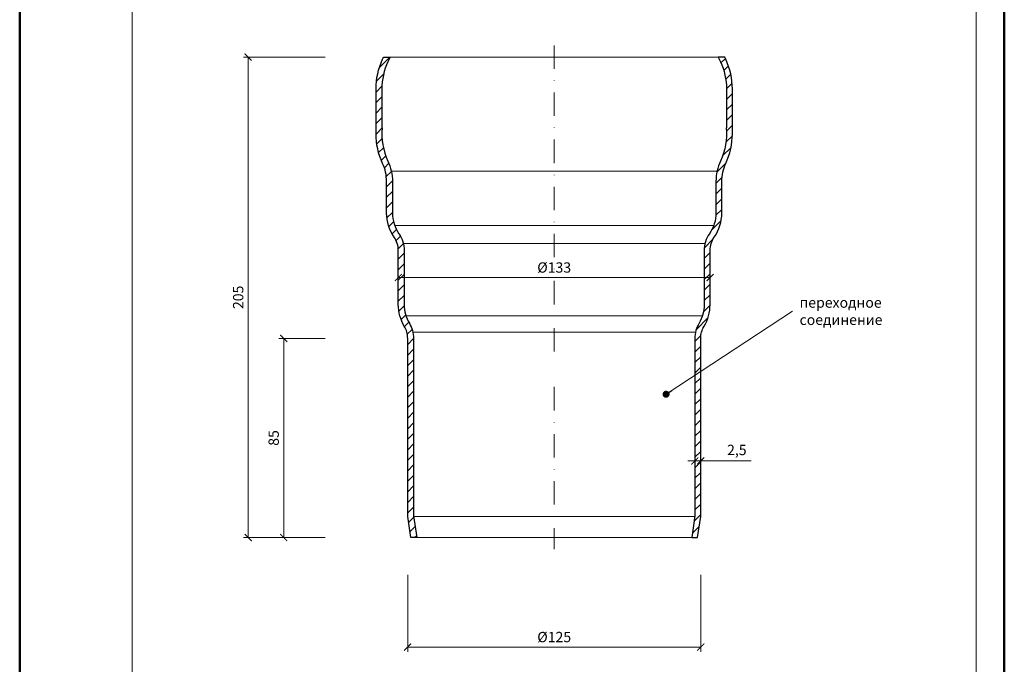
# Model space of a CAD drawing. Units: millimetres. Extents: x -5843 to 3437, y 8749 to 21653.
# Drawn here: x 928 to 1348, y 11211 to 11486 of the extents above; entities that cross this region are included whole.
import ezdxf
from ezdxf.enums import TextEntityAlignment as Align

# ---------------------------------------------------------------- set-up
doc = ezdxf.new("R2010")
doc.units = ezdxf.units.MM
doc.linetypes.add('DASHDOT2', pattern=[0.5, 0.25, -0.125, 0, -0.125])
doc.layers.get('DEFPOINTS').update_dxf_attribs({"color": 254, "lineweight": 30})
for name, color, linetype, lineweight in [('TOPWET_KOTY', 30, 'Continuous', 13), ('TOPWET_TENKOU', 142, 'Continuous', 13), ('TOPWET_TLUSTOU', 142, 'Continuous', 30), ('TOPWET_VYKRESOVE_POLE', 254, 'Continuous', 13), ('TOPWET_ČEŠTINA', 225, 'Continuous', 13)]:
    doc.layers.add(name, color=color, linetype=linetype, lineweight=lineweight)
doc.styles.add('BOLD_ARIAL_NARROW', font='txt')
doc.styles.add('REGULAR_ARIAL_NARROW', font='ARIALN.TTF')
doc.dimstyles.new('ISO-TW 1-2', dxfattribs={"dimscale": 2, "dimtxt": 2.2, "dimasz": 1.5, "dimexe": 1, "dimexo": 0, "dimgap": 0.75, "dimtad": 1, "dimdec": 0, "dimtxsty": 'REGULAR_ARIAL_NARROW', "dimblk": 'ARCHTICK', "dimcen": 0.5, "dimclrd": 256, "dimclre": 256, "dimclrt": 256, "dimadec": 0, "dimazin": 0, "dimtfac": 1, "dimtdec": 0, "dimtmove": 1, "dimatfit": 3, "dimldrblk": 'DOT', "dimfxl": 1, "dimtzin": 0, "dimlwd": -1, "dimlwe": -1, "dimarcsym": 0})
doc.dimstyles.new('ISO-TW 1-3', dxfattribs={"dimscale": 3, "dimtxt": 2.2, "dimasz": 1.5, "dimexe": 1, "dimexo": 0, "dimgap": 0.75, "dimtad": 1, "dimdec": 0, "dimtxsty": 'REGULAR_ARIAL_NARROW', "dimblk": 'ARCHTICK', "dimcen": 0.5, "dimclrd": 256, "dimclre": 256, "dimclrt": 256, "dimadec": 0, "dimazin": 0, "dimtfac": 1, "dimtdec": 0, "dimtmove": 1, "dimatfit": 3, "dimldrblk": 'DOT', "dimfxl": 1, "dimtfill": 1, "dimtzin": 0, "dimlwd": -1, "dimlwe": -1, "dimarcsym": 0})
pattern_1 = [(45, (12.60928431882166, -39.12881239354829), (-2.245064030267288, 2.245064030267288), [])]

# ---------------------------------------------------------------- blocks, each defined once
blk = doc.blocks.new('*U4')
at = {"layer": 'TOPWET_VYKRESOVE_POLE', "color": 243, "lineweight": 50, "ltscale": 10}
blk.add_lwpolyline([(-90.00000000000001, 297.0000000000011), (-114, 297.0000000000012), (-114, 0), (96, 0), (96, 297.0000000000012)], close=True, dxfattribs=at)
at = {"layer": 'TOPWET_VYKRESOVE_POLE', "ltscale": 10}
blk.add_lwpolyline([(90, 285.3333333333345), (38.49999999999454, 285.3333333333345, -0.414213562373095), (37.49999999999454, 286.3333333333345), (37.49999999999454, 291.0000000000012), (-89, 291.0000000000012, 0.4142135623730965), (-90, 290.0000000000012), (-90, 7.000000000001251, 0.414213562373095), (-89, 6.000000000001251), (89, 6.000000000001251, 0.414213562373095), (90, 7.000000000001251), (90, 285.3333333333345)], format="xyb", close=True, dxfattribs=at)
at = {"color": 7, "style": 'BOLD_ARIAL_NARROW'}
blk.add_attdef('01_OZNAČENÍ_VÝKRESU', text='', height=3, dxfattribs=at).set_placement((90.00000000000003, 291.0000000000012), align=Align.TOP_RIGHT)
at = {"color": 7}
for tag, p, height, style in [('03_A_NADPIS_HLAVNÍ_2_ŘADKY', (-87.5, 29.55000000000125), 3, 'BOLD_ARIAL_NARROW'), ('02_NADPIS_HLAVNÍ', (-87.50000000000273, 27.50000000000125), 3, 'BOLD_ARIAL_NARROW'), ('03_B_NADPIS_HLAVNÍ_2_ŘADKY', (-87.5, 25.35000000000124), 3, 'BOLD_ARIAL_NARROW'), ('04_KÓD_NEBO_PODNADPIS', (-87.5, 20.00000000000125), 2.2, 'REGULAR_ARIAL_NARROW'), ('07_REZERVNÍ_POLE', (-44.49999999999454, 20.00000000000124), 2.2, 'REGULAR_ARIAL_NARROW'), ('08_VÁHA_KG', (-44.49999999999454, 14.00000000000125), 2.2, 'REGULAR_ARIAL_NARROW'), ('05_TYP', (-87.49999999999727, 14.00000000000125), 2.2, 'REGULAR_ARIAL_NARROW'), ('06_MĚŘÍTKO', (-87.49999999999977, 8.000000000001247), 2.2, 'REGULAR_ARIAL_NARROW'), ('09_MATERIÁL', (-44.49999999999454, 8.000000000008523), 2.2, 'REGULAR_ARIAL_NARROW')]:
    blk.add_attdef(tag, p, '', height=height, dxfattribs=dict(at, style=style))
blk = doc.blocks.new('_ArchTick')
at = {"color": 0, "linetype": 'ByBlock', "const_width": 0.15}
blk.add_lwpolyline([(-0.5, -0.5), (0.5, 0.5)], dxfattribs=at)
blk = doc.blocks.new('*D75')
at = {"layer": 'DEFPOINTS', "color": 0, "transparency": 16777216}
for p in [(1093.888389501648, 11248.64501891417), (1218.888389501648, 11248.64501891417), (1218.888389501648, 11217.89671709441)]:
    blk.add_point(p, dxfattribs=at)
at = {"layer": 'TOPWET_KOTY', "transparency": 16777216}
for p, q in [((1093.888389501648, 11248.64501891417), (1093.888389501648, 11215.89671709441)), ((1218.888389501648, 11248.64501891417), (1218.888389501648, 11215.89671709441)), ((1093.888389501648, 11217.89671709441), (1218.888389501648, 11217.89671709441))]:
    blk.add_line(p, q, dxfattribs=at)
at = {"layer": 'TOPWET_KOTY', "transparency": 16777216, "xscale": 3, "yscale": 3, "zscale": 3, "rotation": 180}
blk.add_blockref('_ArchTick', (1093.888389501648, 11217.89671709441), dxfattribs=at)
at = {"layer": 'TOPWET_KOTY', "transparency": 16777216, "xscale": 3, "yscale": 3, "zscale": 3}
blk.add_blockref('_ArchTick', (1218.888389501648, 11217.89671709441), dxfattribs=at)
at = {"layer": 'TOPWET_KOTY', "transparency": 16777216, "insert": (1156.388389501648, 11221.59671709441), "char_height": 4.4, "attachment_point": 5, "style": 'REGULAR_ARIAL_NARROW'}
blk.add_mtext('%%C125', dxfattribs=at)
blk = doc.blocks.new('_Dot')
at = {"color": 0, "linetype": 'ByBlock', "lineweight": -2}
blk.add_line((-0.5, 0), (-1, 0), dxfattribs=at)
at = {"color": 0, "linetype": 'ByBlock', "const_width": 0.5}
blk.add_lwpolyline([(-0.25, 0, 1), (0.25, 0, 1)], format="xyb", close=True, dxfattribs=at)
blk = doc.blocks.new('*D76')
at = {"layer": 'DEFPOINTS', "color": 0, "transparency": 16777216}
for p in [(1216.388389501648, 11297.30226914002), (1218.888389501648, 11297.30226914002), (1218.888389501648, 11297.30226914002)]:
    blk.add_point(p, dxfattribs=at)
at = {"layer": 'TOPWET_KOTY', "transparency": 16777216}
for p, q in [((1216.388389501648, 11297.30226914002), (1216.388389501648, 11299.30226914002)), ((1218.888389501648, 11297.30226914002), (1218.888389501648, 11299.30226914002)), ((1216.388389501648, 11297.30226914002), (1213.388389501648, 11297.30226914002)), ((1216.388389501648, 11297.30226914002), (1218.888389501648, 11297.30226914002)), ((1216.388389501648, 11297.30226914002), (1218.888389501648, 11297.30226914002)), ((1218.888389501648, 11297.30226914002), (1221.888389501648, 11297.30226914002)), ((1240.403220551518, 11297.30226914002), (1218.888389501648, 11297.30226914002))]:
    blk.add_line(p, q, dxfattribs=at)
at = {"layer": 'TOPWET_KOTY', "transparency": 16777216, "xscale": 3, "yscale": 3, "zscale": 3}
blk.add_blockref('_ArchTick', (1216.388389501648, 11297.30226914002), dxfattribs=at)
at = {"layer": 'TOPWET_KOTY', "transparency": 16777216, "xscale": 3, "yscale": 3, "zscale": 3, "rotation": 180}
blk.add_blockref('_ArchTick', (1218.888389501648, 11297.30226914002), dxfattribs=at)
at = {"layer": 'TOPWET_KOTY', "transparency": 16777216, "insert": (1234.293696741994, 11301.42131675907), "char_height": 4.4, "attachment_point": 5, "style": 'REGULAR_ARIAL_NARROW'}
blk.add_mtext('2,5', dxfattribs=at)
blk = doc.blocks.new('*D77')
at = {"layer": 'DEFPOINTS', "color": 0, "transparency": 16777216}
for p in [(1040.995783139268, 11349.61488905921), (1058.629944704242, 11349.61488905921), (1058.629944704242, 11264.61488905921)]:
    blk.add_point(p, dxfattribs=at)
at = {"layer": 'TOPWET_KOTY', "transparency": 16777216}
for p, q in [((1058.629944704242, 11349.61488905921), (1038.995783139268, 11349.61488905921)), ((1040.995783139268, 11264.61488905921), (1040.995783139268, 11349.61488905921)), ((1058.629944704242, 11264.61488905921), (1038.995783139268, 11264.61488905921))]:
    blk.add_line(p, q, dxfattribs=at)
at = {"layer": 'TOPWET_KOTY', "transparency": 16777216, "xscale": 3, "yscale": 3, "zscale": 3}
for p, rotation in [((1040.995783139268, 11349.61488905921), 90), ((1040.995783139268, 11264.61488905921), 270)]:
    blk.add_blockref('_ArchTick', p, dxfattribs=dict(at, rotation=rotation))
at = {"layer": 'TOPWET_KOTY', "transparency": 16777216, "insert": (1037.29578313927, 11307.11488905921), "char_height": 4.4, "attachment_point": 5, "rotation": 90, "style": 'REGULAR_ARIAL_NARROW'}
blk.add_mtext('85', dxfattribs=at)
blk = doc.blocks.new('*D73')
at = {"layer": 'DEFPOINTS', "color": 0, "transparency": 16777216}
for p in [(1058.629944704242, 11469.61488905921), (1025.852918675555, 11264.61488905921), (1058.629944704242, 11264.61488905921)]:
    blk.add_point(p, dxfattribs=at)
at = {"layer": 'TOPWET_KOTY', "transparency": 16777216}
for p, q in [((1058.629944704242, 11469.61488905921), (1023.852918675555, 11469.61488905921)), ((1025.852918675555, 11469.61488905921), (1025.852918675555, 11264.61488905921)), ((1058.629944704242, 11264.61488905921), (1023.852918675555, 11264.61488905921))]:
    blk.add_line(p, q, dxfattribs=at)
at = {"layer": 'TOPWET_KOTY', "transparency": 16777216, "xscale": 3, "yscale": 3, "zscale": 3}
for p, rotation in [((1025.852918675555, 11469.61488905921), 90), ((1025.852918675555, 11264.61488905921), 270)]:
    blk.add_blockref('_ArchTick', p, dxfattribs=dict(at, rotation=rotation))
at = {"layer": 'TOPWET_KOTY', "transparency": 16777216, "insert": (1022.152918675557, 11367.11488905921), "char_height": 4.4, "attachment_point": 5, "rotation": 90, "style": 'REGULAR_ARIAL_NARROW'}
blk.add_mtext('205', dxfattribs=at)
blk = doc.blocks.new('*D74')
at = {"layer": 'DEFPOINTS', "color": 0, "transparency": 16777216}
for p in [(1222.888389501648, 11375.57599161013), (1089.888389501648, 11364.03709416106), (1222.888389501648, 11364.03709416106)]:
    blk.add_point(p, dxfattribs=at)
at = {"layer": 'TOPWET_KOTY', "transparency": 16777216}
for p, q in [((1089.888389501648, 11364.03709416106), (1089.888389501648, 11377.57599161013)), ((1089.888389501648, 11375.57599161013), (1222.888389501648, 11375.57599161013)), ((1222.888389501648, 11364.03709416106), (1222.888389501648, 11377.57599161013))]:
    blk.add_line(p, q, dxfattribs=at)
at = {"layer": 'TOPWET_KOTY', "transparency": 16777216, "xscale": 3, "yscale": 3, "zscale": 3, "rotation": 180}
blk.add_blockref('_ArchTick', (1089.888389501648, 11375.57599161013), dxfattribs=at)
at = {"layer": 'TOPWET_KOTY', "transparency": 16777216, "xscale": 3, "yscale": 3, "zscale": 3}
blk.add_blockref('_ArchTick', (1222.888389501648, 11375.57599161013), dxfattribs=at)
at = {"layer": 'TOPWET_KOTY', "transparency": 16777216, "insert": (1156.388389501648, 11379.27599161013), "char_height": 4.4, "attachment_point": 5, "style": 'REGULAR_ARIAL_NARROW'}
blk.add_mtext('%%c133', dxfattribs=at)

msp = doc.modelspace()

# ---------------------------------------------------------------- hatches: boundary and pattern name
at = {"layer": 'TOPWET_TENKOU', "ltscale": 40}
h = msp.add_hatch(dxfattribs=at)
h.set_pattern_fill('LINE', color=256, angle=45)
h.set_pattern_definition(pattern_1)
edge = h.paths.add_edge_path()
edge.add_line((1086.388389501647, 11469.6148890592), (1085.464925358136, 11467.6345138126))
edge.add_arc((1110.388389501652, 11456.01251161474), 27.50000000000446, 155.0000000000199, 180)
edge.add_line((1082.888389501648, 11456.01251161474), (1082.888389501648, 11439.4058890592))
edge.add_line((1082.888389501648, 11439.4058890592), (1083.002526463347, 11439.4058890592))
edge.add_arc((1110.388389501597, 11436.90588905919), 27.49973625964136, 174.7840412669132, 205.0071583365567)
edge.add_arc((1066.888389501651, 11416.6148890592), 20.49999999999649, 0, 25.007158336576424, ccw=False)
edge.add_line((1087.388389501648, 11416.6148890592), (1087.388389501648, 11403.08360848187))
edge.add_arc((1102.888389501623, 11403.08360848187), 15.49999999997476, 179.9999999999664, 214.7719440319513)
edge.add_arc((1079.888389501652, 11387.1148890592), 12.49999999999669, 8.29913915367797e-12, 34.77194403198911, ccw=False)
edge.add_line((1092.388389501648, 11387.1148890592), (1092.388389501648, 11364.03709416106))
edge.add_arc((1107.888389501611, 11364.03709416105), 15.49999999996362, 179.9999999999731, 211.002719133884)
edge.add_arc((1083.888389501647, 11349.61488905921), 12.50000000000064, -8.412825991399586e-12, 31.002719133906623, ccw=False)
edge.add_line((1096.388389501648, 11349.6148890592), (1096.388389501648, 11273.82572963289))
edge.add_line((1096.388389501648, 11273.82572963289), (1097.726981766684, 11264.6148890592))
edge.add_line((1097.726981766684, 11264.6148890592), (1095.200719454537, 11264.6148890592))
edge.add_line((1095.200719454537, 11264.6148890592), (1093.888389501648, 11273.64501891417))
edge.add_line((1093.888389501648, 11273.64501891417), (1093.888389501648, 11349.6148890592))
edge.add_arc((1083.888389501647, 11349.6148890592), 10.00000000000114, 0, 31.00271913391594)
edge.add_arc((1107.888389501608, 11364.03709416105), 17.99999999996133, 179.9999999999768, 211.0027191338918, ccw=False)
edge.add_line((1089.888389501648, 11364.03709416106), (1089.888389501648, 11387.1148890592))
edge.add_arc((1079.888389501649, 11387.1148890592), 9.99999999999909, 0, 34.77194403198273)
edge.add_arc((1102.88838950162, 11403.08360848187), 17.99999999997255, 179.9999999999768, 214.7719440319589, ccw=False)
edge.add_line((1084.888389501648, 11403.08360848187), (1084.888389501648, 11416.6148890592))
edge.add_arc((1066.888389501647, 11416.6148890592), 18.00000000000114, 0, 25.0071583365777)
edge.add_arc((1110.388389501597, 11436.90588905919), 29.99973625964124, 179.9999999999791, 205.0071583365569, ccw=False)
edge.add_line((1080.388653241956, 11436.9058890592), (1080.388389501648, 11436.9058890592))
edge.add_line((1080.388389501648, 11436.9058890592), (1080.388389501648, 11456.01251161474))
edge.add_arc((1110.388389501648, 11456.01251161474), 30.00000000000045, 155.0000000000217, 180.0000000000035, ccw=False)
edge.add_line((1083.199155890544, 11468.69105946695), (1083.629944704242, 11469.6148890592))
edge.add_line((1083.629944704242, 11469.6148890592), (1086.388389501647, 11469.6148890592))
h = msp.add_hatch(dxfattribs=at)
h.set_pattern_fill('LINE', color=256, angle=45)
h.set_pattern_definition(pattern_1)
edge = h.paths.add_edge_path()
edge.add_line((1226.388389501649, 11469.6148890592), (1227.311853645159, 11467.6345138126))
edge.add_arc((1202.388389501643, 11456.01251161474), 27.50000000000446, 0, 24.99999999997999, ccw=False)
edge.add_line((1229.888389501648, 11456.01251161474), (1229.888389501648, 11439.4058890592))
edge.add_line((1229.888389501648, 11439.4058890592), (1229.774252539949, 11439.4058890592))
edge.add_arc((1202.388389501699, 11436.90588905919), 27.49973625964136, -25.0071583365567, 5.215958733086779, ccw=False)
edge.add_arc((1245.888389501645, 11416.6148890592), 20.49999999999649, 154.9928416634236, 180)
edge.add_line((1225.388389501648, 11416.6148890592), (1225.388389501648, 11403.08360848187))
edge.add_arc((1209.888389501673, 11403.08360848187), 15.49999999997476, -34.77194403195131, 3.370814738445915e-11, ccw=False)
edge.add_arc((1232.888389501644, 11387.1148890592), 12.49999999999669, 145.2280559680109, 179.9999999999917)
edge.add_line((1220.388389501648, 11387.1148890592), (1220.388389501648, 11364.03709416106))
edge.add_arc((1204.888389501685, 11364.03709416105), 15.49999999996362, -31.002719133884, 2.688693712116219e-11, ccw=False)
edge.add_arc((1228.888389501649, 11349.61488905921), 12.50000000000064, 148.9972808660934, 180.0000000000083)
edge.add_line((1216.388389501648, 11349.6148890592), (1216.388389501648, 11273.82572963289))
edge.add_line((1216.388389501648, 11273.82572963289), (1215.049797236612, 11264.6148890592))
edge.add_line((1215.049797236612, 11264.6148890592), (1217.576059548759, 11264.6148890592))
edge.add_line((1217.576059548759, 11264.6148890592), (1218.888389501648, 11273.64501891417))
edge.add_line((1218.888389501648, 11273.64501891417), (1218.888389501648, 11349.6148890592))
edge.add_arc((1228.888389501649, 11349.6148890592), 10.00000000000114, 148.9972808660841, 180, ccw=False)
edge.add_arc((1204.888389501688, 11364.03709416105), 17.99999999996133, 328.9972808661083, 360.0000000000232)
edge.add_line((1222.888389501648, 11364.03709416106), (1222.888389501648, 11387.1148890592))
edge.add_arc((1232.888389501647, 11387.1148890592), 9.99999999999909, 145.2280559680173, 180, ccw=False)
edge.add_arc((1209.888389501676, 11403.08360848187), 17.99999999997255, 325.2280559680411, 360.0000000000232)
edge.add_line((1227.888389501648, 11403.08360848187), (1227.888389501648, 11416.6148890592))
edge.add_arc((1245.888389501649, 11416.6148890592), 18.00000000000114, 154.9928416634223, 180, ccw=False)
edge.add_arc((1202.388389501698, 11436.90588905919), 29.99973625964124, 334.9928416634431, 360.0000000000209)
edge.add_line((1232.38812576134, 11436.9058890592), (1232.388389501648, 11436.9058890592))
edge.add_line((1232.388389501648, 11436.9058890592), (1232.388389501648, 11456.01251161474))
edge.add_arc((1202.388389501647, 11456.01251161474), 30.00000000000045, 359.9999999999965, 384.9999999999783)
edge.add_line((1229.577623112752, 11468.69105946695), (1229.146834299054, 11469.6148890592))
edge.add_line((1229.146834299054, 11469.6148890592), (1226.388389501649, 11469.6148890592))

# ---------------------------------------------------------------- linework, layer by layer
at = {"layer": 'TOPWET_TENKOU', "linetype": 'DASHDOT2', "ltscale": 40}
for p, q in [((1156.388389501648, 11474.6148890592), (1156.388389501648, 11342.93599182973)), ((1156.388389501648, 11328.86365075494), (1156.388389501648, 11259.6148890592))]:
    msp.add_line(p, q, dxfattribs=at)
at = {"layer": 'TOPWET_TENKOU', "ltscale": 40}
for p, q in [((1086.388389501647, 11469.6148890592), (1226.388389501649, 11469.6148890592)), ((1215.049797236612, 11264.6148890592), (1097.726981766684, 11264.6148890592))]:
    msp.add_line(p, q, dxfattribs=at)
at = {"layer": 'TOPWET_TENKOU'}
for p, q in [((1225.839167744035, 11420.8902495018), (1086.93761125926, 11420.8902495018)), ((1088.351490638017, 11397.70507973987), (1224.425288365278, 11397.70507973987)), ((1092.025993407338, 11390.10296058254), (1220.750785595957, 11390.10296058254)), ((1093.153833422242, 11359.22639180664), (1219.622945581053, 11359.22639180664)), ((1096.099333071133, 11352.28750147833), (1216.677445932163, 11352.28750147833)), ((1216.388389501648, 11273.64501891417), (1096.388389501648, 11273.64501891417))]:
    msp.add_line(p, q, dxfattribs=at)
for points in [[(1086.388389501647, 11469.6148890592), (1085.464925358136, 11467.6345138126, 0.1095178116831529), (1082.888389501648, 11456.01251161474), (1082.888389501648, 11439.4058890592), (1083.002526463347, 11439.4058890592, 0.1326430303499435), (1085.46661658138, 11425.28088459197, -0.1095494205538713), (1087.388389501648, 11416.6148890592), (1087.388389501648, 11403.08360848187, 0.1528962216021988), (1090.156246644501, 11394.24378165862, -0.1528962216021904), (1092.388389501648, 11387.1148890592), (1092.388389501648, 11364.03709416106, 0.1361061113101174), (1094.60267521593, 11356.05337347968, -0.1361061113101334), (1096.388389501648, 11349.6148890592), (1096.388389501648, 11273.82572963289), (1097.726981766684, 11264.6148890592), (1095.200719454537, 11264.6148890592), (1093.888389501648, 11273.64501891417), (1093.888389501648, 11349.6148890592, 0.1361061113101394), (1092.459818073073, 11354.76567659559, -0.1361061113101394), (1089.888389501648, 11364.03709416106), (1089.888389501648, 11387.1148890592, 0.1528962216021924), (1088.10267521593, 11392.81800313873, -0.1528962216021924), (1084.888389501648, 11403.08360848187), (1084.888389501648, 11416.6148890592, 0.1095494205538786), (1083.200979132632, 11424.22405586846, -0.1095494205538785), (1080.388653241956, 11436.9058890592), (1080.388389501648, 11436.9058890592), (1080.388389501648, 11456.01251161474, -0.1095178116831603), (1083.199155890544, 11468.69105946695), (1083.629944704242, 11469.6148890592)], [(1226.388389501649, 11469.6148890592), (1227.311853645159, 11467.6345138126, -0.1095178116831529), (1229.888389501648, 11456.01251161474), (1229.888389501648, 11439.4058890592), (1229.774252539949, 11439.4058890592, -0.1326430303499435), (1227.310162421915, 11425.28088459197, 0.1095494205538713), (1225.388389501648, 11416.6148890592), (1225.388389501648, 11403.08360848187, -0.1528962216021988), (1222.620532358794, 11394.24378165862, 0.1528962216021904), (1220.388389501648, 11387.1148890592), (1220.388389501648, 11364.03709416106, -0.1361061113101174), (1218.174103787366, 11356.05337347968, 0.1361061113101334), (1216.388389501648, 11349.6148890592), (1216.388389501648, 11273.82572963289), (1215.049797236612, 11264.6148890592), (1217.576059548759, 11264.6148890592), (1218.888389501648, 11273.64501891417), (1218.888389501648, 11349.6148890592, -0.1361061113101394), (1220.316960930223, 11354.76567659559, 0.1361061113101394), (1222.888389501648, 11364.03709416106), (1222.888389501648, 11387.1148890592, -0.1528962216021924), (1224.674103787366, 11392.81800313873, 0.1528962216021924), (1227.888389501648, 11403.08360848187), (1227.888389501648, 11416.6148890592, -0.1095494205538786), (1229.575799870664, 11424.22405586846, 0.1095494205538785), (1232.38812576134, 11436.9058890592), (1232.388389501648, 11436.9058890592), (1232.388389501648, 11456.01251161474, 0.1095178116831603), (1229.577623112752, 11468.69105946695), (1229.146834299054, 11469.6148890592)]]:
    msp.add_lwpolyline(points, format="xyb", close=True, dxfattribs=at)
at = {"layer": 'TOPWET_TLUSTOU'}
for points in [[(1086.388389501647, 11469.6148890592), (1085.464925358136, 11467.6345138126, 0.1095178116831529), (1082.888389501648, 11456.01251161474), (1082.888389501648, 11439.4058890592), (1083.002526463347, 11439.4058890592, 0.1326430303499435), (1085.46661658138, 11425.28088459197, -0.1095494205538713), (1087.388389501648, 11416.6148890592), (1087.388389501648, 11403.08360848187, 0.1528962216021988), (1090.156246644501, 11394.24378165862, -0.1528962216021904), (1092.388389501648, 11387.1148890592), (1092.388389501648, 11364.03709416106, 0.1361061113101174), (1094.60267521593, 11356.05337347968, -0.1361061113101334), (1096.388389501648, 11349.6148890592), (1096.388389501648, 11273.82572963289), (1097.726981766684, 11264.6148890592), (1095.200719454537, 11264.6148890592), (1093.888389501648, 11273.64501891417), (1093.888389501648, 11349.6148890592, 0.1361061113101394), (1092.459818073073, 11354.76567659559, -0.1361061113101394), (1089.888389501648, 11364.03709416106), (1089.888389501648, 11387.1148890592, 0.1528962216021924), (1088.10267521593, 11392.81800313873, -0.1528962216021924), (1084.888389501648, 11403.08360848187), (1084.888389501648, 11416.6148890592, 0.1095494205538786), (1083.200979132632, 11424.22405586846, -0.1095494205538785), (1080.388653241956, 11436.9058890592), (1080.388389501648, 11436.9058890592), (1080.388389501648, 11456.01251161474, -0.1095178116831603), (1083.199155890544, 11468.69105946695), (1083.629944704242, 11469.6148890592)], [(1226.388389501649, 11469.6148890592), (1227.311853645159, 11467.6345138126, -0.1095178116831529), (1229.888389501648, 11456.01251161474), (1229.888389501648, 11439.4058890592), (1229.774252539949, 11439.4058890592, -0.1326430303499435), (1227.310162421915, 11425.28088459197, 0.1095494205538713), (1225.388389501648, 11416.6148890592), (1225.388389501648, 11403.08360848187, -0.1528962216021988), (1222.620532358794, 11394.24378165862, 0.1528962216021904), (1220.388389501648, 11387.1148890592), (1220.388389501648, 11364.03709416106, -0.1361061113101174), (1218.174103787366, 11356.05337347968, 0.1361061113101334), (1216.388389501648, 11349.6148890592), (1216.388389501648, 11273.82572963289), (1215.049797236612, 11264.6148890592), (1217.576059548759, 11264.6148890592), (1218.888389501648, 11273.64501891417), (1218.888389501648, 11349.6148890592, -0.1361061113101394), (1220.316960930223, 11354.76567659559, 0.1361061113101394), (1222.888389501648, 11364.03709416106), (1222.888389501648, 11387.1148890592, -0.1528962216021924), (1224.674103787366, 11392.81800313873, 0.1528962216021924), (1227.888389501648, 11403.08360848187), (1227.888389501648, 11416.6148890592, -0.1095494205538786), (1229.575799870664, 11424.22405586846, 0.1095494205538785), (1232.38812576134, 11436.9058890592), (1232.388389501648, 11436.9058890592), (1232.388389501648, 11456.01251161474, 0.1095178116831603), (1229.577623112752, 11468.69105946695), (1229.146834299054, 11469.6148890592)]]:
    msp.add_lwpolyline(points, format="xyb", close=True, dxfattribs=at)

# ---------------------------------------------------------------- block references
at = {"layer": 'TOPWET_TENKOU', "ltscale": 40, "xscale": 2, "yscale": 2, "zscale": 2}
msp.add_blockref('*U4', (1156.388389501648, 11062.49999174713), dxfattribs=at)

# ---------------------------------------------------------------- texts
at = {"layer": 'TOPWET_ČEŠTINA', "ltscale": 40, "insert": (1261.053432705547, 11361.2116464527), "char_height": 4.4, "width": 49.15587286245196, "attachment_point": 4, "style": 'REGULAR_ARIAL_NARROW'}
msp.add_mtext('{\\fArial Narrow|b0|i0|c204|p34;переходное соединение }', dxfattribs=at)

# ---------------------------------------------------------------- dimensions: what is measured, and where the dimension line sits
at = {"layer": 'TOPWET_KOTY'}
for base, p1, p2, picture, middle in [((1025.852918675555, 11264.61488905921), (1058.629944704242, 11469.6148890592), (1058.629944704242, 11264.61488905921), '*D73', (1022.152918675557, 11367.11488905921)), ((1040.995783139268, 11349.61488905921), (1058.629944704242, 11264.61488905921), (1058.629944704242, 11349.6148890592), '*D77', (1037.29578313927, 11307.11488905921))]:
    dim = msp.add_linear_dim(base=base, p1=p1, p2=p2, angle=90, dimstyle='ISO-TW 1-2', dxfattribs=at)
    dim.commit()
    dim.dimension.update_dxf_attribs({"geometry": picture, "text_midpoint": middle})
for base, p1, p2, text, picture, middle in [((1222.888389501648, 11375.57599161013), (1089.888389501648, 11364.03709416106), (1222.888389501648, 11364.03709416106), '%%c<>', '*D74', (1156.388389501648, 11379.27599161013)), ((1218.888389501648, 11217.89671709441), (1093.888389501648, 11248.64501891417), (1218.888389501648, 11248.64501891417), '%%C<>', '*D75', (1156.388389501648, 11221.59671709441))]:
    dim = msp.add_linear_dim(base=base, p1=p1, p2=p2, text=text, dimstyle='ISO-TW 1-2', dxfattribs=at)
    dim.commit()
    dim.dimension.update_dxf_attribs({"geometry": picture, "text_midpoint": middle})
dim = msp.add_linear_dim(base=(1218.888389501648, 11297.30226914002), p1=(1216.388389501648, 11297.30226914002), p2=(1218.888389501648, 11297.30226914002), text='2,5', dimstyle='ISO-TW 1-2', dxfattribs=at)
dim.commit()
dim.dimension.update_dxf_attribs({"geometry": '*D76', "text_midpoint": (1234.293696741994, 11300.68038746393), "dimtype": 160})

# ---------------------------------------------------------------- leaders
at = {"layer": 'TOPWET_ČEŠTINA', "ltscale": 40}
msp.add_leader([(1204.111802289852, 11325.76448008098), (1258.049129074323, 11361.2116464527)], dimstyle='ISO-TW 1-3', override={"dimasz": 1, "dimgap": 3, "dimtad": 0, "dimtfillclr": 256}, dxfattribs=at)

doc.saveas('drawing.dxf')
